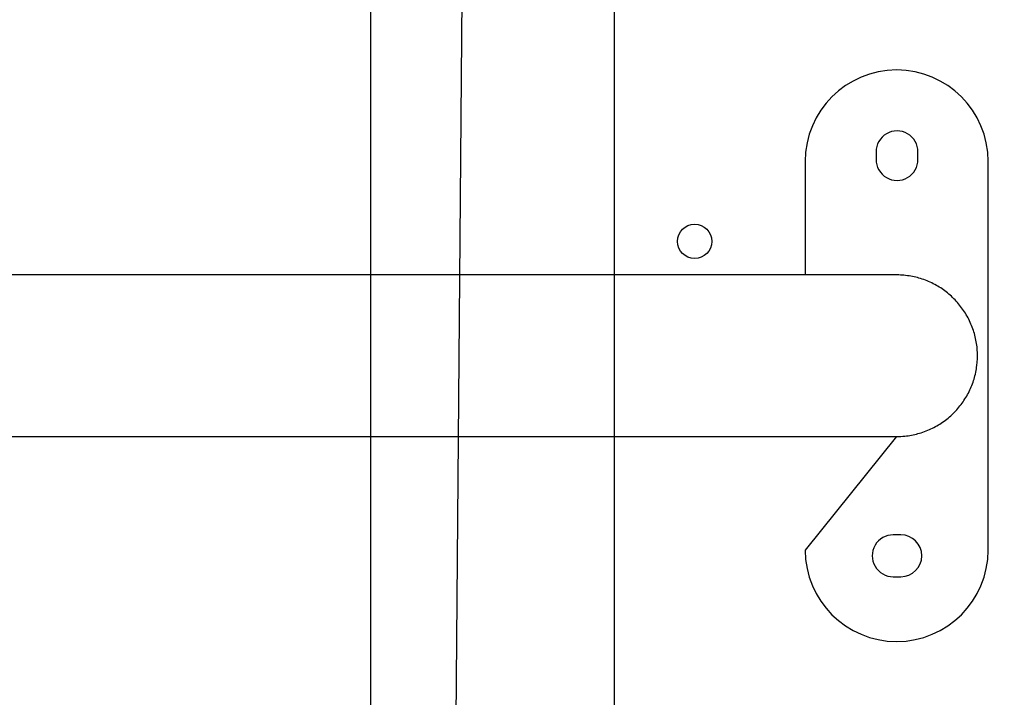
# Model space of a CAD drawing. Units: millimetres. Extents: x 4.6 to 17.7, y 7.9 to 24.3.
# Drawn here: x 8.2 to 8.6, y 14.9 to 15.2 of the extents above; entities that cross this region are included whole.
import ezdxf

# ---------------------------------------------------------------- set-up
doc = ezdxf.new("R2010")
doc.units = ezdxf.units.MM
doc.layers.add('SLD-0', color=179, linetype='Continuous')
doc.styles.add('SLDTEXTSTYLE2', font='TXT', dxfattribs={"width": 0.75})
doc.dimstyles.new('SLDDIMSTYLE1', dxfattribs={"dimtxt": 0.2645833333333333, "dimasz": 0.2, "dimexe": 0, "dimexo": 0.0625, "dimgap": 0.06614583333333333, "dimtad": 0, "dimdec": 0, "dimlfac": 75, "dimrnd": 1e-09, "dimzin": 12, "dimdsep": 46, "dimtxsty": 'SLDTEXTSTYLE2', "dimsah": 1, "dimcen": 0.09, "dimadec": 0, "dimazin": 3, "dimtfac": 1, "dimtdec": 0, "dimtofl": 0, "dimtmove": 0, "dimatfit": 3, "dimfxl": 0, "dimfrac": 2, "dimtolj": 1, "dimtzin": 12, "dimarcsym": 0})

# ---------------------------------------------------------------- blocks, each defined once
blk = doc.blocks.new('_D_2')
at = {"layer": 'SLD-0', "color": 7}
for p, q in [((4.566731363300831, 15.04077548965345), (4.566731363300871, 24.14277806829477)), ((4.566731363300871, 24.14277806829477), (9.953575158915104, 24.14277806829474)), ((15.24395856701178, 24.14277806829472), (10.54006823939699, 24.14277806829474)), ((15.24395856701175, 18.35144215632655), (15.24395856701178, 24.14277806829472))]:
    blk.add_line(p, q, dxfattribs=at)
for points in [[(4.566731363300871, 24.14277806829477), (4.766731363300871, 24.09277806829477), (4.766731363300871, 24.19277806829477)], [(15.24395856701178, 24.14277806829472), (15.04395856701178, 24.19277806829472), (15.04395856701178, 24.09277806829472)]]:
    blk.add_solid(points, dxfattribs=at)
at = {"layer": 'SLD-0', "color": 7, "insert": (9.953575158915106, 24.27364714426619), "char_height": 0.2645833333333333, "attachment_point": 1, "style": 'SLDTEXTSTYLE2'}
blk.add_mtext('801', dxfattribs=at)
blk = doc.blocks.new('_D_3')
at = {"layer": 'SLD-0', "color": 7}
for p, q in [((6.566731363307629, 15.04077548965349), (6.566731363307657, 22.90182928138216)), ((6.566731363307657, 22.90182928138216), (9.496829582555591, 22.90182928138215)), ((12.5772919003519, 22.90182928138214), (10.08332266303748, 22.90182928138215)), ((12.57729190035188, 17.40454187417266), (12.5772919003519, 22.90182928138214))]:
    blk.add_line(p, q, dxfattribs=at)
for points in [[(6.566731363307657, 22.90182928138216), (6.766731363307657, 22.85182928138216), (6.766731363307657, 22.95182928138216)], [(12.5772919003519, 22.90182928138214), (12.3772919003519, 22.95182928138214), (12.3772919003519, 22.85182928138214)]]:
    blk.add_solid(points, dxfattribs=at)
at = {"layer": 'SLD-0', "color": 7, "insert": (9.496829582555593, 23.0326983573536), "char_height": 0.2645833333333333, "attachment_point": 1, "style": 'SLDTEXTSTYLE2'}
blk.add_mtext('451', dxfattribs=at)

msp = doc.modelspace()

# ---------------------------------------------------------------- linework, layer by layer
at = {"color": 7, "linetype": 'Continuous', "lineweight": 25}
for p, q in [((8.362490468034288, 15.32769493364305), (8.362490468034288, 14.27261090380957)), ((8.395014179556709, 15.24527792238206), (8.387823793102445, 14.38482020400972)), ((8.447823805420738, 15.01250883045803), (8.447823805420738, 15.24210886262864)), ((8.539282043241418, 15.11211272731875), (8.5392820415985, 15.10944604975989)), ((8.553948709908084, 15.10944606065208), (8.553948708185693, 15.11211272183071)), ((8.514490468271337, 15.10877548965339), (8.514490468113761, 15.06904216709744)), ((8.578490468271335, 14.9727754896534), (8.57849046867007, 15.10877549750617)), ((8.387823793102445, 15.06904216709744), (8.052456550607225, 15.06904216709744)), ((8.052456550607225, 15.01250883045803), (8.362490468034288, 15.01250883045803)), ((8.447823805420738, 14.55650882276903), (8.447823805420738, 15.01250883045803)), ((8.546425285745801, 15.01250883045803), (8.514490468113761, 14.9727755000493)), ((8.547948709908084, 14.97811272731875), (8.54528204382374, 14.97811273836107)), ((8.545282043241418, 14.96344606065208), (8.547948710927507, 14.96344606183976))]:
    msp.add_line(p, q, dxfattribs=at)
msp.add_circle((8.475823801604605, 15.08077548965368), 0.006000000000000227, dxfattribs=at)
for centre, radius, start, end in [((8.546490468471143, 15.10877192153733), 0.03200000039873264, 0.006402747489918079, 179.9936113128358), ((8.546615375714886, 15.11211627856684), 0.007333333333332772, 359.9722110031084, 180.0277461184972), ((8.54661537575587, 15.10944258417045), 0.007333334976254011, 179.9729231439054, 0.02716195744170792), ((8.54527304480984, 14.97077939950693), 0.007333344375647674, 89.92969024509702, 270.0703052052014), ((8.547945759199981, 14.97077939457905), 0.007333333333333373, 270.0230620273715, 89.97694593743181), ((8.546490468192912, 14.97277774037562), 0.03200000015757378, 180.0040112888351, 359.9959700973797)]:
    msp.add_arc(centre, radius, start, end, dxfattribs=at)
for points, knots in [([(8.546490468391916, 15.06904216709744), (8.545966143142238, 15.06904216709743), (8.544988025219316, 15.06904216709743), (8.542341843833515, 15.06904216709744), (8.538985319298288, 15.06904216709744), (8.535118317116577, 15.06904216709744), (8.530940538288375, 15.06904216709743), (8.526595777997294, 15.06904216709744), (8.522222748767522, 15.06904216709744), (8.517945423395455, 15.06904216709743), (8.513869545840839, 15.06904216709744), (8.510080214974668, 15.06904216709744), (8.50641961318578, 15.06904216709744), (8.50224271806979, 15.06904216709744), (8.497022341717408, 15.06904216709743), (8.490402011122871, 15.06904216709744), (8.482504342643104, 15.06904216709743), (8.473221196262852, 15.06904216709744), (8.46313043778902, 15.06904216709744), (8.452365641206434, 15.06904216709743), (8.441073382110993, 15.06904216709744), (8.428643755234976, 15.06904216709744), (8.415086694705028, 15.06904216709744), (8.40136113618986, 15.06904216709743), (8.392122509925521, 15.06904216709743), (8.387823793102445, 15.06904216709744)], [0, 0, 0, 0, 0.04961060277652272, 0.1032107815113287, 0.1533424687158346, 0.2000043426598545, 0.2431995124856679, 0.2829271854340622, 0.3191858266554186, 0.3519762534010967, 0.3812986882172633, 0.4071520567356394, 0.4296354368199023, 0.4532297066799445, 0.4862013424841645, 0.5242557454128278, 0.5673913839362188, 0.615609157013947, 0.6689080779821908, 0.7172078145465297, 0.7690360289810024, 0.8243913033253776, 0.8832748509503525, 0.9456879900172371, 1, 1, 1, 1]), ([(8.546425285745801, 15.01250883045803), (8.546530357083695, 15.01250888100441), (8.5474796561638, 15.01251008394276), (8.549994118551586, 15.01264344198982), (8.554029303486171, 15.01339294031948), (8.558499754368125, 15.01503849048274), (8.562669699570982, 15.01743322579354), (8.566342265248093, 15.02046496347266), (8.56948068533194, 15.02410076914289), (8.57194092571264, 15.02817107187332), (8.573700099735113, 15.03263711794414), (8.574676947209952, 15.03729328928), (8.574860776995777, 15.04209220526372), (8.574242221901555, 15.0468133919792), (8.572826637389195, 15.05140705968219), (8.570677966962522, 15.05566158195373), (8.567818305060225, 15.05953081697129), (8.564379067651947, 15.06283529929319), (8.560397236745336, 15.06553923966024), (8.556056976366094, 15.06751724135919), (8.551405780663648, 15.06874806057418), (8.548182111925264, 15.06903944597684), (8.546530356600545, 15.06904210293461), (8.546490468391916, 15.06904216709744)], [0, 0, 0, 0, 0.001349997159607102, 0.03212817980842966, 0.08509043596483518, 0.1395852360332679, 0.1925479296536665, 0.2470465002933692, 0.2998813206407611, 0.354244597267846, 0.4070626968923645, 0.4614111306708157, 0.5142595841028166, 0.568641934813046, 0.6215538992026743, 0.6760046011299601, 0.7289862392914938, 0.7835088008164508, 0.8365250211996014, 0.8910810144240465, 0.9440970986852208, 0.9986500018754207, 1, 1, 1, 1]), ([(8.362490468034288, 15.01250883045803), (8.391420847704618, 15.01250883045803), (8.399260507869073, 15.01250883045803), (8.410952508477171, 15.01250883045803), (8.422580022051255, 15.01250883045803), (8.4332047175751, 15.01250883045803), (8.442830424203303, 15.01250883045803), (8.451471917396269, 15.01250883045803), (8.459158355906542, 15.01250883045803), (8.465928399684204, 15.01250883045803), (8.471824717186761, 15.01250883045803), (8.476898244965662, 15.01250883045803), (8.481484664676744, 15.01250883045803), (8.486401371394733, 15.01250883045803), (8.492096720995935, 15.01250883045803), (8.49866180919884, 15.01250883045803), (8.505683843257339, 15.01250883045803), (8.51297891083114, 15.01250883045803), (8.51986135852853, 15.01250883045803), (8.526181205633014, 15.01250883045803), (8.531818535854782, 15.01250883045803), (8.536940349341869, 15.01250883045803), (8.541300289112542, 15.01250883045803), (8.544675511080197, 15.01250883045803), (8.54585481530823, 15.01250883045803), (8.546425285745801, 15.01250883045803)], [0, 0, 0, 0, 0.0454446592959131, 0.09904511456515531, 0.149176922617797, 0.1958396048466025, 0.2390348377129783, 0.2787624266127188, 0.3150211343040126, 0.3478116831815237, 0.3771336444475858, 0.4029866034732904, 0.4254696453077397, 0.4490641405515837, 0.482036165589549, 0.5200906932904901, 0.5632267568666061, 0.611444287461417, 0.6647430408518132, 0.7130420119093613, 0.7648697846277358, 0.8202244556106761, 0.8791076221124771, 0.9415201556367724, 1, 1, 1, 1])]:
    msp.add_open_spline(points, degree=3, knots=knots, dxfattribs=at)

# ---------------------------------------------------------------- dimensions: what is measured, and where the dimension line sits
at = {"layer": 'SLD-0', "color": 7}
for base, p1, p2, picture, middle in [((15.24395856701178, 24.14277806829484), (4.566731363300831, 15.04077548965345), (15.24395856701175, 18.35144215632655), '_D_2', (10.24682169915578, 24.14277806829486)), ((12.5772919003519, 22.90182928138226), (6.566731363307629, 15.04077548965349), (12.57729190035188, 17.40454187417266), '_D_3', (9.790076122796252, 22.90182928138227))]:
    dim = msp.add_linear_dim(base=base, p1=p1, p2=p2, dimstyle='SLDDIMSTYLE1', dxfattribs=at)
    dim.commit()
    dim.dimension.update_dxf_attribs({"geometry": picture, "text_midpoint": middle, "dimtype": 160})

doc.saveas('drawing.dxf')
